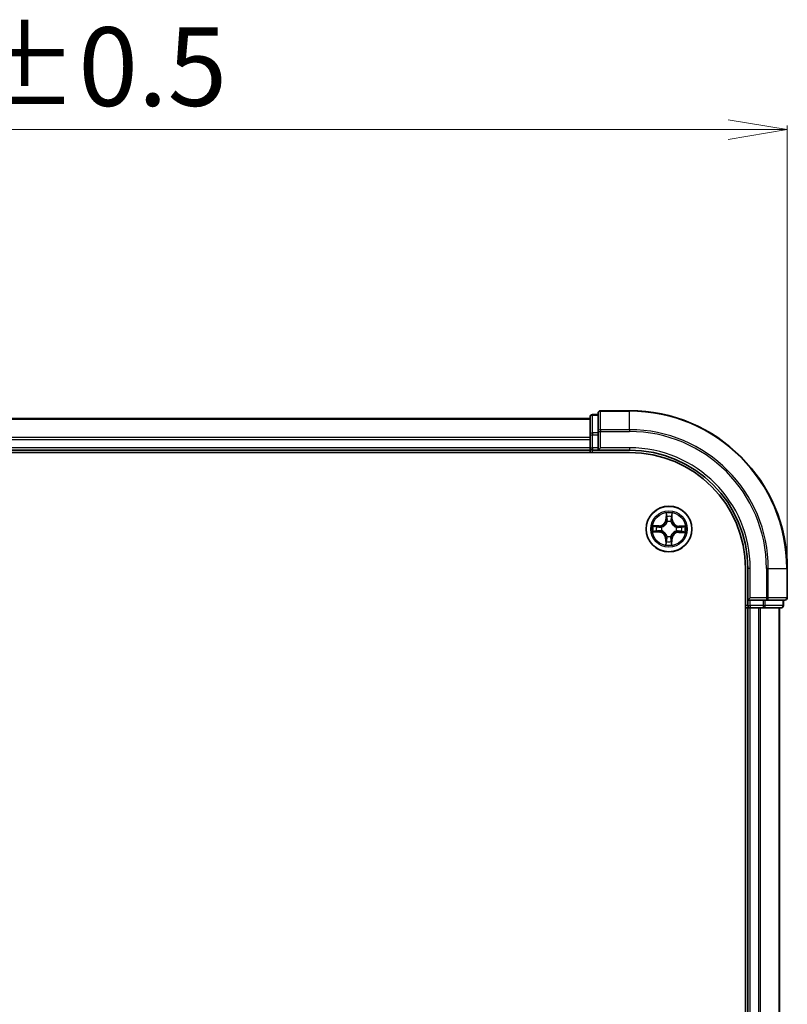
# Model space of a CAD drawing. Units: millimetres. Extents: x 7 to 4945, y 4 to 1128.
# Drawn here: x 896 to 994, y 714 to 838 of the extents above; entities that cross this region are included whole.
import ezdxf

# ---------------------------------------------------------------- set-up
doc = ezdxf.new("R2010")
doc.units = ezdxf.units.MM
doc.header["$LTSCALE"] = 0.5
doc.layers.get('Defpoints').update_dxf_attribs({"lineweight": 25})
for name, color, linetype, lineweight in [('Dimension (ISO)', 7, 'Continuous', 18), ('Visible (ISO)', 7, 'Continuous', 35), ('Visible Narrow (ISO)', 7, 'Continuous', 25)]:
    doc.layers.add(name, color=color, linetype=linetype, lineweight=lineweight)
doc.styles.add('Note Text (TK)', font='MS PGothic.ttf')
doc.dimstyles.new('Default - Method 1b (TK)', dxfattribs={"dimscale": 0.5, "dimtxt": 2.5, "dimasz": 2.5, "dimexe": 1, "dimexo": 1.5, "dimgap": 1, "dimtad": 1, "dimdsep": 46, "dimtxsty": 'Note Text (TK)', "dimblk": 'OPEN', "dimcen": 0.09, "dimdle": 5, "dimclrd": 100, "dimclre": 100, "dimclrt": 7, "dimadec": 1, "dimazin": 1, "dimtfac": 1, "dimtmove": 0, "dimatfit": 3, "dimldrblk": 'OPEN', "dimfxl": 1, "dimtolj": 1, "dimlwd": -1, "dimlwe": -1, "dimarcsym": 0})

# ---------------------------------------------------------------- blocks, each defined once
blk = doc.blocks.new('_Open')
at = {"color": 0, "linetype": 'ByBlock', "lineweight": -2}
for p, q in [((-1, 0.167), (0, 0)), ((-1, -0.167), (0, 0)), ((0, 0), (-1, 0))]:
    blk.add_line(p, q, dxfattribs=at)
blk = doc.blocks.new('*D35')
at = {"layer": 'Defpoints', "color": 0}
for p in [(993.56, 824.5), (793.56, 768.88), (993.56, 768.88)]:
    blk.add_point(p, dxfattribs=at)
at = {"layer": 'Dimension (ISO)', "color": 100}
for p, q in [((793.56, 769.63), (793.56, 825)), ((993.56, 769.63), (993.56, 825)), ((801.06, 824.5), (986.06, 824.5))]:
    blk.add_line(p, q, dxfattribs=at)
at = {"layer": 'Dimension (ISO)', "color": 100, "xscale": 7.5, "yscale": 7.5, "zscale": 7.5, "rotation": 180}
blk.add_blockref('_Open', (793.56, 824.5), dxfattribs=at)
at = {"layer": 'Dimension (ISO)', "color": 100, "xscale": 7.5, "yscale": 7.5, "zscale": 7.5}
blk.add_blockref('_Open', (993.56, 824.5), dxfattribs=at)
at = {"layer": 'Dimension (ISO)', "color": 7, "insert": (867.48, 832.48), "char_height": 1.25, "attachment_point": 4, "style": 'Note Text (TK)'}
blk.add_mtext('\\A1;\\fMS PGothic|b0|i0;{\\H9.9600;200±0.5}', dxfattribs=at)

msp = doc.modelspace()

# ---------------------------------------------------------------- linework, layer by layer
at = {"layer": 'Visible (ISO)'}
for p, q in [((969.5646, 788.5766), (969.5646, 786.2361)), ((973.5646, 788.8766), (969.8646, 788.8766)), ((968.5646, 787.8766), (818.5646, 787.8766)), ((968.5646, 788.0766), (968.5646, 785.8352)), ((969.5646, 788.3766), (968.8646, 788.3766)), ((969.5646, 786.2361), (969.5646, 785.8352)), ((968.5646, 785.8352), (968.5646, 785.4597)), ((968.5646, 785.4597), (968.5646, 785.2361)), ((968.5646, 785.2361), (968.5646, 784.1766)), ((969.5646, 784.1766), (969.5646, 785.8352)), ((818.5646, 783.8766), (968.5646, 783.8766)), ((968.5646, 784.1766), (968.5646, 783.8766)), ((968.5646, 783.8766), (968.5646, 783.5766)), ((968.8646, 783.8766), (969.5646, 783.8766)), ((969.5646, 783.8766), (969.8646, 784.1766)), ((969.5646, 784.1766), (969.5646, 783.8766)), ((969.5646, 783.8766), (973.5646, 783.8766)), ((813.5646, 783.5766), (973.5646, 783.5766)), ((988.2646, 768.8766), (988.2646, 608.8766)), ((988.5646, 768.8766), (988.5646, 764.8766)), ((993.5646, 765.1766), (993.5646, 768.8766)), ((988.8646, 765.1766), (988.5646, 764.8766)), ((988.5646, 764.8766), (988.5646, 764.1766)), ((988.5646, 764.8766), (988.8646, 764.8766)), ((990.5232, 764.8766), (988.8646, 764.8766)), ((990.5232, 764.8766), (990.9241, 764.8766)), ((990.9241, 764.8766), (993.2646, 764.8766)), ((993.0646, 764.1766), (993.0646, 764.8766)), ((988.2646, 763.8766), (988.5646, 763.8766)), ((988.5646, 763.8766), (988.8646, 763.8766)), ((988.5646, 763.8766), (988.5646, 613.8766)), ((988.8646, 763.8766), (989.9241, 763.8766)), ((989.9241, 763.8766), (990.1477, 763.8766)), ((990.1477, 763.8766), (990.5232, 763.8766)), ((990.5232, 763.8766), (992.7646, 763.8766)), ((992.5646, 613.8766), (992.5646, 763.8766))]:
    msp.add_line(p, q, dxfattribs=at)
msp.add_circle((978.5646, 773.8766), 2.9, dxfattribs=at)
for centre, radius, start, end in [((969.8646, 788.5766), 0.3, 90, 180), ((973.5646, 768.8766), 20, 0, 90), ((968.8646, 788.0766), 0.3, 90, 180), ((968.8646, 784.1766), 0.3, 180, 270), ((973.5646, 768.8766), 15, 0, 90), ((973.5646, 768.8766), 14.7, 0, 90), ((993.2646, 765.1766), 0.3, 270, 0), ((988.8646, 764.1766), 0.3, 180, 270), ((992.7646, 764.1766), 0.3, 270, 0)]:
    msp.add_arc(centre, radius, start, end, dxfattribs=at)
at = {"layer": 'Visible Narrow (ISO)'}
for p, q in [((969.8646, 788.8766), (969.8646, 788.807)), ((969.8646, 786.4665), (969.8646, 788.807)), ((969.8646, 788.807), (973.5646, 788.807)), ((973.5646, 788.807), (973.5646, 788.8766)), ((973.5646, 786.4665), (973.5646, 788.807)), ((818.5646, 787.807), (968.5646, 787.807)), ((968.8646, 788.3766), (968.8646, 788.307)), ((968.8646, 786.0657), (968.8646, 788.307)), ((968.8646, 788.307), (969.5646, 788.307)), ((969.5646, 786.2361), (969.8646, 786.2361)), ((969.8646, 786.4665), (969.8646, 786.2361)), ((973.5646, 786.4665), (969.8646, 786.4665)), ((969.8646, 784.1766), (969.8646, 786.2361)), ((969.8646, 786.2361), (973.5646, 786.2361)), ((973.5646, 786.4665), (973.5646, 786.2361)), ((968.5646, 785.4665), (818.5646, 785.4665)), ((818.5646, 785.2361), (968.5646, 785.2361)), ((968.5646, 785.8352), (968.8646, 785.8352)), ((968.8646, 786.0657), (968.8646, 785.8352)), ((969.5646, 786.0657), (968.8646, 786.0657)), ((968.8646, 784.1766), (968.8646, 785.8352)), ((968.8646, 785.8352), (969.5646, 785.8352)), ((968.5646, 784.1766), (818.5646, 784.1766)), ((968.5646, 784.1766), (968.8646, 784.1766)), ((968.8646, 784.1766), (968.8646, 783.8766)), ((969.5646, 784.1766), (968.8646, 784.1766)), ((968.8646, 783.5766), (968.8646, 783.8766)), ((973.5646, 784.1766), (969.8646, 784.1766)), ((973.5646, 784.1766), (973.5646, 783.8766)), ((978.2048, 775.905), (978.1794, 775.1258)), ((978.2292, 775.1241), (978.1794, 775.1258)), ((978.2292, 775.1241), (978.2452, 775.614)), ((978.2292, 775.1241), (978.3018, 775.1218)), ((978.9376, 775.1134), (978.865, 775.1132)), ((978.9365, 775.6035), (978.9376, 775.1134)), ((978.9376, 775.1134), (978.9874, 775.1135)), ((978.9874, 775.1135), (978.9856, 775.8932)), ((977.3276, 774.2994), (976.548, 774.2976)), ((976.8376, 774.2485), (977.3278, 774.2496)), ((977.317, 773.5412), (977.3194, 773.6138)), ((977.3278, 774.2496), (977.3276, 774.2994)), ((977.3278, 774.2496), (977.3279, 774.177)), ((977.6447, 773.6494), (977.6241, 773.6443)), ((977.6315, 774.1373), (977.652, 774.1315)), ((978.3374, 774.7964), (978.3323, 774.8171)), ((978.8253, 774.8096), (978.8195, 774.7891)), ((979.4977, 773.6159), (979.4771, 773.6216)), ((979.4844, 774.1038), (979.5051, 774.1089)), ((979.8121, 774.212), (979.8098, 774.1394)), ((979.8121, 774.212), (979.8138, 774.2618)), ((979.8121, 774.212), (980.302, 774.196)), ((980.593, 774.2364), (979.8138, 774.2618)), ((976.5362, 773.5168), (977.3154, 773.4914)), ((977.317, 773.5412), (976.8272, 773.5571)), ((977.317, 773.5412), (977.3154, 773.4914)), ((978.1916, 772.6398), (978.1418, 772.6396)), ((978.1418, 772.6396), (978.1436, 771.86)), ((978.1916, 772.6398), (978.2642, 772.6399)), ((978.1927, 772.1496), (978.1916, 772.6398)), ((978.3039, 772.9435), (978.3096, 772.964)), ((978.7918, 772.9567), (978.7969, 772.936)), ((978.9, 772.629), (978.8274, 772.6314)), ((978.9, 772.629), (978.884, 772.1392)), ((978.9, 772.629), (978.9498, 772.6274)), ((978.9244, 771.8482), (978.9498, 772.6274)), ((979.8014, 773.5036), (979.8012, 773.5762)), ((980.2915, 773.5047), (979.8014, 773.5036)), ((979.8014, 773.5036), (979.8015, 773.4538)), ((979.8015, 773.4538), (980.5812, 773.4556)), ((988.8646, 768.8766), (988.5646, 768.8766)), ((988.8646, 765.1766), (988.8646, 768.8766)), ((990.9241, 768.8766), (990.9241, 765.1766)), ((991.1545, 768.8766), (990.9241, 768.8766)), ((991.1545, 765.1766), (991.1545, 768.8766)), ((991.1545, 768.8766), (993.4951, 768.8766)), ((993.4951, 768.8766), (993.4951, 765.1766)), ((993.4951, 768.8766), (993.5646, 768.8766)), ((990.9241, 765.1766), (988.8646, 765.1766)), ((988.8646, 764.1766), (988.8646, 764.8766)), ((990.5232, 764.8766), (990.5232, 764.1766)), ((990.7537, 764.1766), (990.7537, 764.8766)), ((990.9241, 765.1766), (990.9241, 764.8766)), ((990.9241, 765.1766), (991.1545, 765.1766)), ((993.4951, 765.1766), (991.1545, 765.1766)), ((992.9951, 764.8766), (992.9951, 764.1766)), ((993.4951, 765.1766), (993.5646, 765.1766)), ((988.5646, 764.1766), (988.2646, 764.1766)), ((988.5646, 764.1766), (988.8646, 764.1766)), ((990.5232, 764.1766), (988.8646, 764.1766)), ((988.8646, 764.1766), (988.8646, 763.8766)), ((988.8646, 613.8766), (988.8646, 763.8766)), ((989.9241, 763.8766), (989.9241, 613.8766)), ((990.1545, 613.8766), (990.1545, 763.8766)), ((990.5232, 764.1766), (990.5232, 763.8766)), ((990.5232, 764.1766), (990.7537, 764.1766)), ((992.9951, 764.1766), (990.7537, 764.1766)), ((992.4951, 763.8766), (992.4951, 613.8766)), ((992.9951, 764.1766), (993.0646, 764.1766))]:
    msp.add_line(p, q, dxfattribs=at)
for radius in [2.8677, 2.3092, 2.1415]:
    msp.add_circle((978.5646, 773.8766), radius, dxfattribs=at)
for centre, radius, start, end in [((973.5646, 768.8766), 19.9305, 0, 90), ((973.5646, 768.8766), 17.59, 0, 90), ((973.5646, 768.8766), 17.3595, 0, 90), ((973.5646, 768.8766), 15.3, 0, 90), ((977.3257, 775.1536), 0.8542, 270.132622, 358.132622), ((977.3257, 775.1536), 0.904, 270.132622, 358.132622), ((978.5646, 773.8766), 2.0601, 78.207203, 100.05804), ((978.5646, 773.8766), 1.6122, 78.825101, 99.440143), ((979.8416, 775.1155), 0.904, 180.132622, 268.132622), ((979.8416, 775.1155), 0.8542, 180.132622, 268.132622), ((978.5646, 773.8766), 2.0601, 168.207203, 190.05804), ((978.5646, 773.8766), 1.6122, 168.825101, 189.440143), ((978.5646, 773.8766), 0.9688, 164.390666, 193.874578), ((978.5646, 773.8766), 0.9475, 164.390666, 193.874578), ((978.5646, 773.8766), 0.9688, 74.390666, 103.874578), ((978.5646, 773.8766), 0.9475, 74.390666, 103.874578), ((978.5646, 773.8766), 0.9475, 344.390666, 13.874578), ((978.5646, 773.8766), 0.9688, 344.390666, 13.874578), ((978.5646, 773.8766), 1.6122, 348.825101, 9.440143), ((978.5646, 773.8766), 2.0601, 348.207203, 10.05804), ((977.2876, 772.6377), 0.8542, 0.132622, 88.132622), ((977.2876, 772.6377), 0.904, 0.132622, 88.132622), ((978.5646, 773.8766), 0.9688, 254.390666, 283.874578), ((978.5646, 773.8766), 0.9475, 254.390666, 283.874578), ((979.8035, 772.5996), 0.904, 90.132622, 178.132622), ((979.8035, 772.5996), 0.8542, 90.132622, 178.132622), ((978.5646, 773.8766), 2.0601, 258.207203, 280.05804), ((978.5646, 773.8766), 1.6122, 258.825101, 279.440143)]:
    msp.add_arc(centre, radius, start, end, dxfattribs=at)
for centre, major_axis, ratio, start_param, end_param in [((969.8646, 788.5766), (-0.3, 0), 0.76822128, 4.71238898, 6.28318531), ((968.8646, 788.0766), (-0.3, 0), 0.76822128, 4.71238898, 6.28318531), ((969.8646, 786.2361), (-0.3, 0), 0.76822128, 4.71238898, 6.28318531), ((968.8646, 785.8352), (-0.3, 0), 0.76822128, 4.71238898, 6.28318531), ((978.2949, 775.6124), (-0.05, -0.0012), 0.54850665, 4.7835784, 6.17876057), ((978.3075, 775.4227), (-0.0495, -0.0072), 0.89574018, 4.73044269, 6.08586581), ((978.3516, 775.1201), (-0.0495, -0.0072), 0.89572054, 4.73483766, 6.08588361), ((978.8152, 775.1131), (0.0492, -0.0087), 0.89572054, 0.1973017, 1.54834765), ((978.8684, 775.4142), (0.0492, -0.0087), 0.89574018, 0.19731949, 1.55274262), ((978.8867, 775.6034), (0.0499, -0.0028), 0.54850665, 0.10442473, 1.4996069), ((976.8288, 773.6069), (0.0012, -0.05), 0.54850665, 4.7835784, 6.17876057), ((976.8377, 774.1987), (0.0028, 0.0499), 0.54850665, 0.10442473, 1.4996069), ((977.0184, 773.6195), (0.0072, -0.0495), 0.89574018, 4.73044269, 6.08586581), ((977.0269, 774.1803), (0.0087, 0.0492), 0.89574018, 0.19731949, 1.55274262), ((977.321, 773.6636), (0.0072, -0.0495), 0.89572054, 4.73483766, 6.08588361), ((977.328, 774.1271), (0.0087, 0.0492), 0.89572054, 0.1973017, 1.54834765), ((977.6675, 773.655), (-0.0098, -0.049), 0.87684642, 5.10328313, 6.10089396), ((977.6747, 774.1252), (-0.0083, 0.0493), 0.87684641, 0.18229136, 1.17990219), ((977.6675, 773.655), (-0.0156, -0.0475), 0.41070123, 4.96449783, 6.18744952), ((977.6747, 774.1252), (-0.0142, 0.0479), 0.41070123, 0.09573579, 1.31868747), ((978.343, 774.7736), (-0.049, 0.0098), 0.87684642, 5.10328313, 6.10089396), ((978.343, 774.7736), (-0.0475, 0.0156), 0.41070123, 4.96449783, 6.18744952), ((978.8132, 774.7665), (0.0479, 0.0142), 0.41070123, 0.09573579, 1.31868747), ((978.8132, 774.7665), (0.0493, 0.0083), 0.87684641, 0.18229136, 1.17990219), ((979.4545, 773.6279), (0.0142, -0.0479), 0.41070123, 0.09573579, 1.31868747), ((979.4545, 773.6279), (0.0083, -0.0493), 0.87684641, 0.18229136, 1.17990219), ((979.4616, 774.0982), (0.0098, 0.049), 0.87684642, 5.10328313, 6.10089396), ((979.4616, 774.0982), (0.0156, 0.0475), 0.41070123, 4.96449783, 6.18744952), ((979.8011, 773.626), (-0.0087, -0.0492), 0.89572054, 0.1973017, 1.54834765), ((979.8081, 774.0896), (-0.0072, 0.0495), 0.89572054, 4.73483766, 6.08588361), ((980.1107, 774.1337), (-0.0072, 0.0495), 0.89574018, 4.73044269, 6.08586581), ((980.3004, 774.1462), (-0.0012, 0.05), 0.54850665, 4.7835784, 6.17876057), ((978.314, 772.64), (-0.0492, 0.0087), 0.89572054, 0.1973017, 1.54834765), ((978.316, 772.9866), (-0.0493, -0.0083), 0.87684641, 0.18229136, 1.17990219), ((978.316, 772.9866), (-0.0479, -0.0142), 0.41070123, 0.09573579, 1.31868747), ((978.7776, 772.633), (0.0495, 0.0072), 0.89572054, 4.73483766, 6.08588361), ((978.7862, 772.9795), (0.0475, -0.0156), 0.41070123, 4.96449783, 6.18744952), ((978.7862, 772.9795), (0.049, -0.0098), 0.87684642, 5.10328313, 6.10089396), ((980.1023, 773.5728), (-0.0087, -0.0492), 0.89574018, 0.19731949, 1.55274262), ((980.2914, 773.5545), (-0.0028, -0.0499), 0.54850665, 0.10442473, 1.4996069), ((978.2425, 772.1497), (-0.0499, 0.0028), 0.54850665, 0.10442473, 1.4996069), ((978.2608, 772.3389), (-0.0492, 0.0087), 0.89574018, 0.19731949, 1.55274262), ((978.8217, 772.3304), (0.0495, 0.0072), 0.89574018, 4.73044269, 6.08586581), ((978.8342, 772.1408), (0.05, 0.0012), 0.54850665, 4.7835784, 6.17876057), ((990.9241, 765.1766), (0, -0.3), 0.76822128, 0, 1.57079633), ((993.2646, 765.1766), (0, -0.3), 0.76822128, 0, 1.57079633), ((990.5232, 764.1766), (0, -0.3), 0.76822128, 0, 1.57079633), ((992.7646, 764.1766), (0, -0.3), 0.76822128, 0, 1.57079633)]:
    msp.add_ellipse(centre, major_axis=major_axis, ratio=ratio, start_param=start_param, end_param=end_param, dxfattribs=at)
for points, knots in [([(978.2907, 775.6396), (978.2906, 775.6547), (978.2887, 775.6702), (978.2808, 775.7113), (978.273, 775.737), (978.2557, 775.786), (978.2464, 775.8092), (978.2263, 775.8566), (978.2155, 775.8809), (978.2048, 775.905)], [0, 0, 0, 0, 0.0059340385, 0.0059340385, 0.0154285, 0.0154285, 0.0237449879, 0.0237449879, 0.0323943032, 0.0323943032, 0.0323943032, 0.0323943032]), ([(978.2048, 775.905), (978.2099, 775.8786), (978.2151, 775.852), (978.2247, 775.7999), (978.2291, 775.7745), (978.2373, 775.7208), (978.2409, 775.6926), (978.2444, 775.6475), (978.2452, 775.6305), (978.2452, 775.614)], [-0.0323943032, -0.0323943032, -0.0323943032, -0.0323943032, -0.0237449879, -0.0237449879, -0.0154285, -0.0154285, -0.0059340385, -0.0059340385, 0, 0, 0, 0]), ([(978.2452, 775.614), (978.2462, 775.5736), (978.2477, 775.5368), (978.252, 775.4727), (978.2546, 775.4456), (978.2577, 775.4244)], [0, 0, 0, 0, 0.014491423, 0.014491423, 0.0289828459, 0.0289828459, 0.0289828459, 0.0289828459]), ([(978.2577, 775.4244), (978.2651, 775.3739), (978.2724, 775.3235), (978.2871, 775.2226), (978.2944, 775.1722), (978.3018, 775.1218)], [0, 0, 0, 0, 0.0343899271, 0.0343899271, 0.0687798542, 0.0687798542, 0.0687798542, 0.0687798542]), ([(978.3002, 775.4669), (978.2974, 775.4862), (978.2952, 775.511), (978.292, 775.5693), (978.2911, 775.6028), (978.2907, 775.6396)], [-0.0289828459, -0.0289828459, -0.0289828459, -0.0289828459, -0.014491423, -0.014491423, 0, 0, 0, 0]), ([(978.3018, 775.1218), (978.3124, 775.0532), (978.3159, 774.9835), (978.3091, 774.8724), (978.3042, 774.8322), (978.2964, 774.7911)], [0, 0, 0, 0, 0.0491206273, 0.0491206273, 0.0764653604, 0.0764653604, 0.0764653604, 0.0764653604]), ([(978.344, 775.1643), (978.3367, 775.2147), (978.3294, 775.2652), (978.3148, 775.366), (978.3075, 775.4165), (978.3002, 775.4669)], [-0.0687798542, -0.0687798542, -0.0687798542, -0.0687798542, -0.0343899271, -0.0343899271, 0, 0, 0, 0]), ([(978.3323, 774.8171), (978.3417, 774.8603), (978.3478, 774.9025), (978.3572, 775.019), (978.3544, 775.0922), (978.344, 775.1643)], [-0.0764653604, -0.0764653604, -0.0764653604, -0.0764653604, -0.0491206273, -0.0491206273, 0, 0, 0, 0]), ([(978.824, 775.157), (978.8114, 775.0853), (978.8065, 775.0122), (978.8123, 774.8955), (978.8171, 774.8531), (978.8253, 774.8096)], [-0.0982412545, -0.0982412545, -0.0982412545, -0.0982412545, -0.0491206273, -0.0491206273, -0.0217758941, -0.0217758941, -0.0217758941, -0.0217758941]), ([(978.877, 775.4582), (978.8682, 775.408), (978.8594, 775.3578), (978.8417, 775.2574), (978.8329, 775.2072), (978.824, 775.157)], [-0.0687798542, -0.0687798542, -0.0687798542, -0.0687798542, -0.0343899271, -0.0343899271, 0, 0, 0, 0]), ([(978.8604, 774.7825), (978.8537, 774.8238), (978.8501, 774.8642), (978.8467, 774.9754), (978.8523, 775.045), (978.865, 775.1132)], [0.0217758941, 0.0217758941, 0.0217758941, 0.0217758941, 0.0491206273, 0.0491206273, 0.0982412545, 0.0982412545, 0.0982412545, 0.0982412545]), ([(978.865, 775.1132), (978.8738, 775.1634), (978.8827, 775.2136), (978.9004, 775.314), (978.9093, 775.3642), (978.9182, 775.4144)], [0, 0, 0, 0, 0.0343899271, 0.0343899271, 0.0687798542, 0.0687798542, 0.0687798542, 0.0687798542]), ([(978.8917, 775.6305), (978.8903, 775.594), (978.8883, 775.5607), (978.8834, 775.5024), (978.8804, 775.4775), (978.877, 775.4582)], [-0.0289828459, -0.0289828459, -0.0289828459, -0.0289828459, -0.0145850634, -0.0145850634, 0, 0, 0, 0]), ([(978.9856, 775.8932), (978.9717, 775.8642), (978.9576, 775.835), (978.928, 775.7689), (978.9132, 775.7324), (978.8969, 775.674), (978.8926, 775.6519), (978.8917, 775.6305)], [-0.0003383294, -0.0003383294, -0.0003383294, -0.0003383294, 0.0102009359, 0.0102009359, 0.0236501899, 0.0236501899, 0.0320559737, 0.0320559737, 0.0320559737, 0.0320559737]), ([(978.9182, 775.4144), (978.9219, 775.4356), (978.9254, 775.4629), (978.9316, 775.5269), (978.9343, 775.5635), (978.9365, 775.6035)], [0, 0, 0, 0, 0.0145850634, 0.0145850634, 0.0289828459, 0.0289828459, 0.0289828459, 0.0289828459]), ([(978.9365, 775.6035), (978.9371, 775.6269), (978.9394, 775.6513), (978.948, 775.7156), (978.9557, 775.7559), (978.9711, 775.8289), (978.9784, 775.8612), (978.9856, 775.8932)], [-0.0320559737, -0.0320559737, -0.0320559737, -0.0320559737, -0.0236501899, -0.0236501899, -0.0102009359, -0.0102009359, 0.0003383294, 0.0003383294, 0.0003383294, 0.0003383294]), ([(976.8015, 773.6027), (976.7865, 773.6025), (976.7709, 773.6007), (976.7299, 773.5928), (976.7041, 773.585), (976.6552, 773.5677), (976.632, 773.5583), (976.5845, 773.5383), (976.5603, 773.5275), (976.5362, 773.5168)], [0, 0, 0, 0, 0.0059340385, 0.0059340385, 0.0154285, 0.0154285, 0.0237449879, 0.0237449879, 0.0323943032, 0.0323943032, 0.0323943032, 0.0323943032]), ([(976.8376, 774.2485), (976.8142, 774.2491), (976.7899, 774.2514), (976.7256, 774.26), (976.6853, 774.2677), (976.6123, 774.2831), (976.58, 774.2904), (976.548, 774.2976)], [-0.0320559737, -0.0320559737, -0.0320559737, -0.0320559737, -0.0236501899, -0.0236501899, -0.0102009359, -0.0102009359, 0.0003383294, 0.0003383294, 0.0003383294, 0.0003383294]), ([(976.548, 774.2976), (976.5769, 774.2837), (976.6062, 774.2696), (976.6723, 774.24), (976.7088, 774.2252), (976.7672, 774.2089), (976.7893, 774.2046), (976.8106, 774.2037)], [-0.0003383294, -0.0003383294, -0.0003383294, -0.0003383294, 0.0102009359, 0.0102009359, 0.0236501899, 0.0236501899, 0.0320559737, 0.0320559737, 0.0320559737, 0.0320559737]), ([(976.9742, 773.6122), (976.9549, 773.6094), (976.9302, 773.6072), (976.8719, 773.604), (976.8383, 773.6031), (976.8015, 773.6027)], [-0.0289828459, -0.0289828459, -0.0289828459, -0.0289828459, -0.014491423, -0.014491423, 0, 0, 0, 0]), ([(976.8106, 774.2037), (976.8472, 774.2022), (976.8805, 774.2003), (976.9388, 774.1954), (976.9636, 774.1924), (976.983, 774.189)], [-0.0289828459, -0.0289828459, -0.0289828459, -0.0289828459, -0.0145850634, -0.0145850634, 0, 0, 0, 0]), ([(977.0268, 774.2302), (977.0055, 774.2339), (976.9783, 774.2374), (976.9143, 774.2436), (976.8777, 774.2463), (976.8376, 774.2485)], [0, 0, 0, 0, 0.0145850634, 0.0145850634, 0.0289828459, 0.0289828459, 0.0289828459, 0.0289828459]), ([(977.2769, 773.656), (977.2264, 773.6487), (977.176, 773.6414), (977.0751, 773.6268), (977.0247, 773.6195), (976.9742, 773.6122)], [-0.0687798542, -0.0687798542, -0.0687798542, -0.0687798542, -0.0343899271, -0.0343899271, 0, 0, 0, 0]), ([(976.983, 774.189), (977.0332, 774.1802), (977.0834, 774.1714), (977.1838, 774.1537), (977.234, 774.1449), (977.2842, 774.136)], [-0.0687798542, -0.0687798542, -0.0687798542, -0.0687798542, -0.0343899271, -0.0343899271, 0, 0, 0, 0]), ([(977.0168, 773.5697), (977.0672, 773.5771), (977.1177, 773.5844), (977.2185, 773.5991), (977.269, 773.6064), (977.3194, 773.6138)], [0, 0, 0, 0, 0.0343899271, 0.0343899271, 0.0687798542, 0.0687798542, 0.0687798542, 0.0687798542]), ([(977.3279, 774.177), (977.2777, 774.1858), (977.2276, 774.1947), (977.1272, 774.2124), (977.077, 774.2213), (977.0268, 774.2302)], [0, 0, 0, 0, 0.0343899271, 0.0343899271, 0.0687798542, 0.0687798542, 0.0687798542, 0.0687798542]), ([(977.6241, 773.6443), (977.5809, 773.6537), (977.5387, 773.6598), (977.4221, 773.6692), (977.3489, 773.6664), (977.2769, 773.656)], [-0.0764653604, -0.0764653604, -0.0764653604, -0.0764653604, -0.0491206273, -0.0491206273, 0, 0, 0, 0]), ([(977.2842, 774.136), (977.3559, 774.1234), (977.4289, 774.1185), (977.5457, 774.1243), (977.5881, 774.1291), (977.6315, 774.1373)], [-0.0982412545, -0.0982412545, -0.0982412545, -0.0982412545, -0.0491206273, -0.0491206273, -0.0217758941, -0.0217758941, -0.0217758941, -0.0217758941]), ([(977.3194, 773.6138), (977.388, 773.6244), (977.4577, 773.6279), (977.5688, 773.6211), (977.609, 773.6162), (977.6501, 773.6083)], [0, 0, 0, 0, 0.0491206273, 0.0491206273, 0.0764653604, 0.0764653604, 0.0764653604, 0.0764653604]), ([(977.6586, 774.1724), (977.6173, 774.1657), (977.577, 774.1621), (977.4657, 774.1586), (977.3961, 774.1643), (977.3279, 774.177)], [0.0217758941, 0.0217758941, 0.0217758941, 0.0217758941, 0.0491206273, 0.0491206273, 0.0982412545, 0.0982412545, 0.0982412545, 0.0982412545]), ([(978.3096, 772.964), (978.3047, 772.98), (978.2994, 772.9959), (978.2643, 773.0925), (978.2238, 773.1722), (978.1378, 773.2962), (978.0999, 773.3425), (978.0583, 773.3853), (978.0166, 773.4282), (977.9716, 773.4676), (977.8502, 773.5573), (977.7718, 773.6002), (977.6763, 773.6381), (977.6606, 773.644), (977.6447, 773.6494)], [-0.174866013, -0.174866013, -0.174866013, -0.174866013, -0.16940495, -0.16940495, -0.141674077, -0.141674077, -0.124342281, -0.124342281, -0.124342281, -0.107010485, -0.107010485, -0.079279611, -0.079279611, -0.073818549, -0.073818549, -0.073818549, -0.073818549]), ([(977.6501, 773.6083), (977.6652, 773.6034), (977.6802, 773.5981), (977.7709, 773.5635), (977.8453, 773.5245), (977.959, 773.4426), (978.0009, 773.4066), (978.0394, 773.367), (978.0778, 773.3274), (978.1125, 773.2844), (978.1909, 773.1682), (978.2276, 773.0927), (978.2595, 773.001), (978.2643, 772.9858), (978.2688, 772.9706)], [0.073818549, 0.073818549, 0.073818549, 0.073818549, 0.079279611, 0.079279611, 0.107010485, 0.107010485, 0.124342281, 0.124342281, 0.124342281, 0.141674077, 0.141674077, 0.16940495, 0.16940495, 0.174866013, 0.174866013, 0.174866013, 0.174866013]), ([(977.652, 774.1315), (977.668, 774.1364), (977.684, 774.1418), (977.7805, 774.1769), (977.8602, 774.2173), (977.9842, 774.3033), (978.0305, 774.3413), (978.0734, 774.3829), (978.1162, 774.4245), (978.1556, 774.4696), (978.2453, 774.5909), (978.2882, 774.6694), (978.3262, 774.7648), (978.332, 774.7806), (978.3374, 774.7964)], [-0.174866013, -0.174866013, -0.174866013, -0.174866013, -0.16940495, -0.16940495, -0.141674077, -0.141674077, -0.124342281, -0.124342281, -0.124342281, -0.107010485, -0.107010485, -0.079279611, -0.079279611, -0.073818549, -0.073818549, -0.073818549, -0.073818549]), ([(978.2964, 774.7911), (978.2914, 774.776), (978.2861, 774.761), (978.2515, 774.6703), (978.2125, 774.5959), (978.1306, 774.4822), (978.0946, 774.4402), (978.055, 774.4018), (978.0154, 774.3634), (977.9724, 774.3287), (977.8562, 774.2503), (977.7807, 774.2135), (977.689, 774.1817), (977.6738, 774.1768), (977.6586, 774.1724)], [0.073818549, 0.073818549, 0.073818549, 0.073818549, 0.079279611, 0.079279611, 0.107010485, 0.107010485, 0.124342281, 0.124342281, 0.124342281, 0.141674077, 0.141674077, 0.16940495, 0.16940495, 0.174866013, 0.174866013, 0.174866013, 0.174866013]), ([(979.4771, 773.6216), (979.4612, 773.6167), (979.4452, 773.6114), (979.3487, 773.5763), (979.2689, 773.5358), (979.145, 773.4498), (979.0987, 773.4119), (979.0558, 773.3702), (979.0129, 773.3286), (978.9736, 773.2835), (978.8839, 773.1622), (978.841, 773.0838), (978.803, 772.9883), (978.7972, 772.9726), (978.7918, 772.9567)], [-0.174866013, -0.174866013, -0.174866013, -0.174866013, -0.16940495, -0.16940495, -0.141674077, -0.141674077, -0.124342281, -0.124342281, -0.124342281, -0.107010485, -0.107010485, -0.079279611, -0.079279611, -0.073818549, -0.073818549, -0.073818549, -0.073818549]), ([(978.8195, 774.7891), (978.8245, 774.7732), (978.8298, 774.7572), (978.8649, 774.6607), (978.9054, 774.5809), (978.9913, 774.457), (979.0293, 774.4107), (979.0709, 774.3678), (979.1125, 774.3249), (979.1576, 774.2856), (979.2789, 774.1959), (979.3574, 774.153), (979.4528, 774.115), (979.4686, 774.1092), (979.4844, 774.1038)], [-0.174866013, -0.174866013, -0.174866013, -0.174866013, -0.16940495, -0.16940495, -0.141674077, -0.141674077, -0.124342281, -0.124342281, -0.124342281, -0.107010485, -0.107010485, -0.079279611, -0.079279611, -0.073818549, -0.073818549, -0.073818549, -0.073818549]), ([(979.4791, 774.1448), (979.464, 774.1497), (979.449, 774.155), (979.3583, 774.1896), (979.2839, 774.2286), (979.1702, 774.3106), (979.1282, 774.3466), (979.0898, 774.3861), (979.0514, 774.4257), (979.0167, 774.4687), (978.9383, 774.5849), (978.9015, 774.6604), (978.8697, 774.7522), (978.8648, 774.7673), (978.8604, 774.7825)], [0.073818549, 0.073818549, 0.073818549, 0.073818549, 0.079279611, 0.079279611, 0.107010485, 0.107010485, 0.124342281, 0.124342281, 0.124342281, 0.141674077, 0.141674077, 0.16940495, 0.16940495, 0.174866013, 0.174866013, 0.174866013, 0.174866013]), ([(979.8098, 774.1394), (979.7412, 774.1288), (979.6715, 774.1252), (979.5604, 774.132), (979.5202, 774.1369), (979.4791, 774.1448)], [0, 0, 0, 0, 0.0491206273, 0.0491206273, 0.0764653604, 0.0764653604, 0.0764653604, 0.0764653604]), ([(979.845, 773.6171), (979.7733, 773.6297), (979.7002, 773.6347), (979.5835, 773.6288), (979.5411, 773.624), (979.4977, 773.6159)], [-0.0982412545, -0.0982412545, -0.0982412545, -0.0982412545, -0.0491206273, -0.0491206273, -0.0217758941, -0.0217758941, -0.0217758941, -0.0217758941]), ([(979.5051, 774.1089), (979.5483, 774.0994), (979.5905, 774.0934), (979.707, 774.084), (979.7802, 774.0867), (979.8523, 774.0972)], [-0.0764653604, -0.0764653604, -0.0764653604, -0.0764653604, -0.0491206273, -0.0491206273, 0, 0, 0, 0]), ([(980.1124, 774.1834), (980.0619, 774.1761), (980.0115, 774.1688), (979.9106, 774.1541), (979.8602, 774.1467), (979.8098, 774.1394)], [0, 0, 0, 0, 0.0343899271, 0.0343899271, 0.0687798542, 0.0687798542, 0.0687798542, 0.0687798542]), ([(980.1462, 773.5641), (980.096, 773.573), (980.0458, 773.5818), (979.9454, 773.5995), (979.8952, 773.6083), (979.845, 773.6171)], [-0.0687798542, -0.0687798542, -0.0687798542, -0.0687798542, -0.0343899271, -0.0343899271, 0, 0, 0, 0]), ([(979.8523, 774.0972), (979.9027, 774.1045), (979.9532, 774.1118), (980.0541, 774.1264), (980.1045, 774.1337), (980.1549, 774.141)], [-0.0687798542, -0.0687798542, -0.0687798542, -0.0687798542, -0.0343899271, -0.0343899271, 0, 0, 0, 0]), ([(980.302, 774.196), (980.2616, 774.195), (980.2248, 774.1934), (980.1608, 774.1892), (980.1336, 774.1865), (980.1124, 774.1834)], [0, 0, 0, 0, 0.014491423, 0.014491423, 0.0289828459, 0.0289828459, 0.0289828459, 0.0289828459]), ([(980.1549, 774.141), (980.1743, 774.1438), (980.199, 774.146), (980.2573, 774.1491), (980.2909, 774.1501), (980.3276, 774.1505)], [-0.0289828459, -0.0289828459, -0.0289828459, -0.0289828459, -0.014491423, -0.014491423, 0, 0, 0, 0]), ([(980.593, 774.2364), (980.5666, 774.2312), (980.54, 774.226), (980.4879, 774.2165), (980.4625, 774.212), (980.4088, 774.2039), (980.3806, 774.2002), (980.3355, 774.1967), (980.3185, 774.1959), (980.302, 774.196)], [-0.0323943032, -0.0323943032, -0.0323943032, -0.0323943032, -0.0237449879, -0.0237449879, -0.0154285, -0.0154285, -0.0059340385, -0.0059340385, 0, 0, 0, 0]), ([(980.3276, 774.1505), (980.3427, 774.1506), (980.3582, 774.1525), (980.3993, 774.1604), (980.425, 774.1681), (980.474, 774.1855), (980.4972, 774.1948), (980.5446, 774.2149), (980.5689, 774.2257), (980.593, 774.2364)], [0, 0, 0, 0, 0.0059340385, 0.0059340385, 0.0154285, 0.0154285, 0.0237449879, 0.0237449879, 0.0323943032, 0.0323943032, 0.0323943032, 0.0323943032]), ([(976.5362, 773.5168), (976.5626, 773.5219), (976.5892, 773.5271), (976.6413, 773.5367), (976.6667, 773.5411), (976.7204, 773.5493), (976.7486, 773.5529), (976.7936, 773.5564), (976.8106, 773.5572), (976.8272, 773.5571)], [-0.0323943032, -0.0323943032, -0.0323943032, -0.0323943032, -0.0237449879, -0.0237449879, -0.0154285, -0.0154285, -0.0059340385, -0.0059340385, 0, 0, 0, 0]), ([(976.8272, 773.5571), (976.8675, 773.5581), (976.9044, 773.5597), (976.9684, 773.564), (976.9956, 773.5666), (977.0168, 773.5697)], [0, 0, 0, 0, 0.014491423, 0.014491423, 0.0289828459, 0.0289828459, 0.0289828459, 0.0289828459]), ([(978.2642, 772.6399), (978.2553, 772.5897), (978.2465, 772.5395), (978.2287, 772.4392), (978.2199, 772.389), (978.211, 772.3388)], [0, 0, 0, 0, 0.0343899271, 0.0343899271, 0.0687798542, 0.0687798542, 0.0687798542, 0.0687798542]), ([(978.2521, 772.295), (978.261, 772.3452), (978.2698, 772.3954), (978.2875, 772.4957), (978.2963, 772.5459), (978.3051, 772.5961)], [-0.0687798542, -0.0687798542, -0.0687798542, -0.0687798542, -0.0343899271, -0.0343899271, 0, 0, 0, 0]), ([(978.2688, 772.9706), (978.2754, 772.9293), (978.2791, 772.889), (978.2825, 772.7777), (978.2769, 772.7081), (978.2642, 772.6399)], [0.0217758941, 0.0217758941, 0.0217758941, 0.0217758941, 0.0491206273, 0.0491206273, 0.0982412545, 0.0982412545, 0.0982412545, 0.0982412545]), ([(978.3051, 772.5961), (978.3177, 772.6678), (978.3227, 772.7409), (978.3168, 772.8577), (978.3121, 772.9001), (978.3039, 772.9435)], [-0.0982412545, -0.0982412545, -0.0982412545, -0.0982412545, -0.0491206273, -0.0491206273, -0.0217758941, -0.0217758941, -0.0217758941, -0.0217758941]), ([(978.7969, 772.936), (978.7874, 772.8929), (978.7814, 772.8507), (978.772, 772.7341), (978.7747, 772.6609), (978.7852, 772.5889)], [-0.0764653604, -0.0764653604, -0.0764653604, -0.0764653604, -0.0491206273, -0.0491206273, 0, 0, 0, 0]), ([(978.7852, 772.5889), (978.7925, 772.5384), (978.7998, 772.488), (978.8144, 772.3871), (978.8217, 772.3367), (978.829, 772.2862)], [-0.0687798542, -0.0687798542, -0.0687798542, -0.0687798542, -0.0343899271, -0.0343899271, 0, 0, 0, 0]), ([(978.8274, 772.6314), (978.8168, 772.7), (978.8133, 772.7697), (978.8201, 772.8808), (978.8249, 772.921), (978.8328, 772.9621)], [0, 0, 0, 0, 0.0491206273, 0.0491206273, 0.0764653604, 0.0764653604, 0.0764653604, 0.0764653604]), ([(978.8714, 772.3288), (978.8641, 772.3792), (978.8568, 772.4297), (978.8421, 772.5305), (978.8347, 772.581), (978.8274, 772.6314)], [0, 0, 0, 0, 0.0343899271, 0.0343899271, 0.0687798542, 0.0687798542, 0.0687798542, 0.0687798542]), ([(978.8328, 772.9621), (978.8377, 772.9771), (978.843, 772.9921), (978.8776, 773.0829), (978.9167, 773.1572), (978.9986, 773.271), (979.0346, 773.3129), (979.0742, 773.3513), (979.1137, 773.3897), (979.1567, 773.4245), (979.2729, 773.5029), (979.3485, 773.5396), (979.4402, 773.5715), (979.4553, 773.5763), (979.4705, 773.5808)], [0.073818549, 0.073818549, 0.073818549, 0.073818549, 0.079279611, 0.079279611, 0.107010485, 0.107010485, 0.124342281, 0.124342281, 0.124342281, 0.141674077, 0.141674077, 0.16940495, 0.16940495, 0.174866013, 0.174866013, 0.174866013, 0.174866013]), ([(979.4705, 773.5808), (979.5119, 773.5874), (979.5522, 773.5911), (979.6634, 773.5945), (979.733, 773.5889), (979.8012, 773.5762)], [0.0217758941, 0.0217758941, 0.0217758941, 0.0217758941, 0.0491206273, 0.0491206273, 0.0982412545, 0.0982412545, 0.0982412545, 0.0982412545]), ([(979.8012, 773.5762), (979.8514, 773.5673), (979.9016, 773.5585), (980.002, 773.5407), (980.0522, 773.5319), (980.1024, 773.523)], [0, 0, 0, 0, 0.0343899271, 0.0343899271, 0.0687798542, 0.0687798542, 0.0687798542, 0.0687798542]), ([(980.1024, 773.523), (980.1237, 773.5192), (980.1509, 773.5157), (980.2149, 773.5096), (980.2515, 773.5069), (980.2915, 773.5047)], [0, 0, 0, 0, 0.0145850634, 0.0145850634, 0.0289828459, 0.0289828459, 0.0289828459, 0.0289828459]), ([(980.3185, 773.5494), (980.282, 773.5509), (980.2487, 773.5529), (980.1904, 773.5578), (980.1656, 773.5608), (980.1462, 773.5641)], [-0.0289828459, -0.0289828459, -0.0289828459, -0.0289828459, -0.0145850634, -0.0145850634, 0, 0, 0, 0]), ([(980.2915, 773.5047), (980.3149, 773.5041), (980.3393, 773.5018), (980.4036, 773.4932), (980.4439, 773.4855), (980.5169, 773.4701), (980.5492, 773.4628), (980.5812, 773.4556)], [-0.0320559737, -0.0320559737, -0.0320559737, -0.0320559737, -0.0236501899, -0.0236501899, -0.0102009359, -0.0102009359, 0.0003383294, 0.0003383294, 0.0003383294, 0.0003383294]), ([(980.5812, 773.4556), (980.5522, 773.4695), (980.523, 773.4835), (980.4569, 773.5131), (980.4204, 773.528), (980.362, 773.5443), (980.3399, 773.5486), (980.3185, 773.5494)], [-0.0003383294, -0.0003383294, -0.0003383294, -0.0003383294, 0.0102009359, 0.0102009359, 0.0236501899, 0.0236501899, 0.0320559737, 0.0320559737, 0.0320559737, 0.0320559737]), ([(978.1927, 772.1496), (978.1921, 772.1262), (978.1898, 772.1019), (978.1812, 772.0376), (978.1735, 771.9973), (978.1581, 771.9242), (978.1508, 771.892), (978.1436, 771.86)], [-0.0320559737, -0.0320559737, -0.0320559737, -0.0320559737, -0.0236501899, -0.0236501899, -0.0102009359, -0.0102009359, 0.0003383294, 0.0003383294, 0.0003383294, 0.0003383294]), ([(978.1436, 771.86), (978.1575, 771.8889), (978.1715, 771.9181), (978.2011, 771.9843), (978.216, 772.0208), (978.2323, 772.0791), (978.2366, 772.1013), (978.2375, 772.1226)], [-0.0003383294, -0.0003383294, -0.0003383294, -0.0003383294, 0.0102009359, 0.0102009359, 0.0236501899, 0.0236501899, 0.0320559737, 0.0320559737, 0.0320559737, 0.0320559737]), ([(978.211, 772.3388), (978.2073, 772.3175), (978.2038, 772.2903), (978.1976, 772.2263), (978.1949, 772.1897), (978.1927, 772.1496)], [0, 0, 0, 0, 0.0145850634, 0.0145850634, 0.0289828459, 0.0289828459, 0.0289828459, 0.0289828459]), ([(978.2375, 772.1226), (978.2389, 772.1591), (978.2409, 772.1925), (978.2458, 772.2508), (978.2488, 772.2756), (978.2521, 772.295)], [-0.0289828459, -0.0289828459, -0.0289828459, -0.0289828459, -0.0145850634, -0.0145850634, 0, 0, 0, 0]), ([(978.829, 772.2862), (978.8318, 772.2669), (978.834, 772.2422), (978.8371, 772.1839), (978.8381, 772.1503), (978.8385, 772.1135)], [-0.0289828459, -0.0289828459, -0.0289828459, -0.0289828459, -0.014491423, -0.014491423, 0, 0, 0, 0]), ([(978.8385, 772.1135), (978.8386, 772.0985), (978.8405, 772.0829), (978.8484, 772.0419), (978.8561, 772.0161), (978.8735, 771.9672), (978.8828, 771.944), (978.9029, 771.8965), (978.9137, 771.8723), (978.9244, 771.8482)], [0, 0, 0, 0, 0.0059340385, 0.0059340385, 0.0154285, 0.0154285, 0.0237449879, 0.0237449879, 0.0323943032, 0.0323943032, 0.0323943032, 0.0323943032]), ([(978.884, 772.1392), (978.883, 772.1795), (978.8814, 772.2164), (978.8772, 772.2804), (978.8745, 772.3075), (978.8714, 772.3288)], [0, 0, 0, 0, 0.014491423, 0.014491423, 0.0289828459, 0.0289828459, 0.0289828459, 0.0289828459]), ([(978.9244, 771.8482), (978.9192, 771.8746), (978.9141, 771.9012), (978.9045, 771.9532), (978.9, 771.9787), (978.8919, 772.0323), (978.8883, 772.0606), (978.8847, 772.1056), (978.884, 772.1226), (978.884, 772.1392)], [-0.0323943032, -0.0323943032, -0.0323943032, -0.0323943032, -0.0237449879, -0.0237449879, -0.0154285, -0.0154285, -0.0059340385, -0.0059340385, 0, 0, 0, 0])]:
    msp.add_open_spline(points, degree=3, knots=knots, dxfattribs=at)

# ---------------------------------------------------------------- dimensions: what is measured, and where the dimension line sits
at = {"layer": 'Dimension (ISO)', "color": 100}
dim = msp.add_linear_dim(base=(993.5646, 824.4997), p1=(793.5646, 768.8766), p2=(993.5646, 768.8766), angle=180, text='\\fMS PGothic|b0|i0;{\\H9.9600;<>±0.5}', dimstyle='Default - Method 1b (TK)', override={"dimasz": 15, "dimgap": 6, "dimdec": 0, "dimtol": 0, "dimlim": 0, "dimtp": 0, "dimtm": 0, "dimtdec": 0, "dimtofl": 0, "dimatfit": 1}, dxfattribs=at)
dim.commit()
dim.dimension.update_dxf_attribs({"geometry": '*D35', "text_midpoint": (893.5646, 824.4997), "dimtype": 160})

doc.saveas('drawing.dxf')
